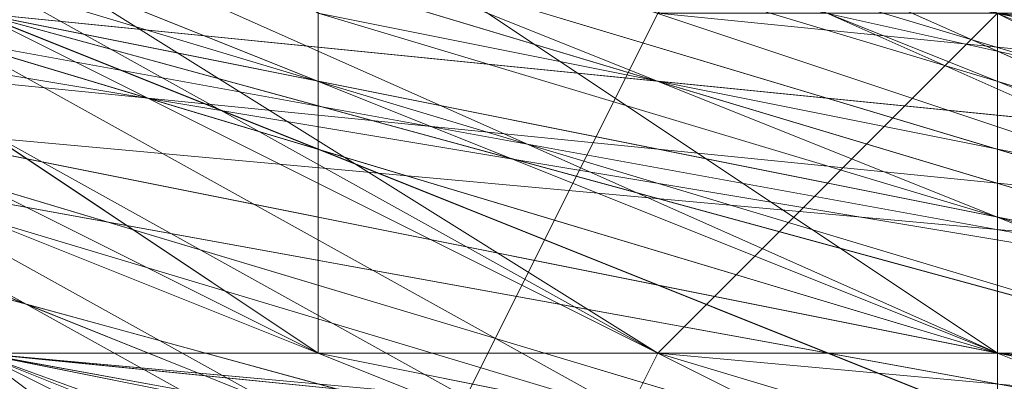
# Model space of a CAD drawing. Units: millimetres. Extents: x 481939 to 490546, y 86791 to 96095.
# Drawn here: x 483922 to 483931, y 89568 to 89571 of the extents above; entities that cross this region are included whole.
import ezdxf

# ---------------------------------------------------------------- set-up
doc = ezdxf.new("R2010")
doc.units = ezdxf.units.MM
doc.layers.add('МАФЫ НАШИ', color=7, linetype='Continuous', lineweight=25)

# ---------------------------------------------------------------- blocks, each defined once
blk = doc.blocks.new('орьтнг86ам')
at = {"layer": 'МАФЫ НАШИ', "lineweight": 13}
for points in [[(483858.4715, 89658.8901), (483871.0232, 89627.5109), (483889.8507, 89599.2696), (483871.0232, 89627.5109), (483889.8507, 89602.4075), (483889.8507, 89599.2696), (483918.092, 89577.3042), (483889.8507, 89599.2696), (483914.954, 89580.4421), (483918.092, 89577.3042), (483949.4711, 89564.7525), (483918.092, 89577.3042), (483946.3332, 89567.8904), (483949.4711, 89564.7525), (483918.092, 89574.1663), (483889.8507, 89589.8559), (483871.0232, 89614.9592), (483858.4715, 89646.3384)], [(483946.3332, 89564.7525), (483914.954, 89571.0284), (483886.7128, 89589.8559), (483867.8853, 89618.0971), (483858.4715, 89646.3384)], [(483965.1607, 89564.7525), (483930.6436, 89567.8904), (483930.6436, 89571.0284), (483962.0228, 89567.8904), (483930.6436, 89567.8904), (483962.0228, 89567.8904)], [(483871.0232, 89592.9938), (483902.4024, 89574.1663), (483936.9195, 89567.8904), (483933.7815, 89561.6146), (483902.4024, 89574.1663), (483933.7815, 89561.6146), (483899.2644, 89571.0284), (483933.7815, 89561.6146), (483899.2644, 89571.0284), (483933.7815, 89561.6146), (483899.2644, 89574.1663), (483933.7815, 89561.6146), (483936.9195, 89567.8904), (483933.7815, 89561.6146), (483968.2986, 89567.8904)], [(483968.2986, 89567.8904), (483933.7815, 89561.6146), (483899.2644, 89571.0284), (483933.7815, 89561.6146), (483899.2644, 89574.1663), (483933.7815, 89561.6146), (483936.9195, 89567.8904), (483899.2644, 89574.1663), (483871.0232, 89596.1317), (483899.2644, 89574.1663), (483874.1611, 89596.1317), (483899.2644, 89574.1663), (483905.5403, 89580.4421), (483874.1611, 89596.1317)], [(483958.8849, 89558.4767), (483924.3678, 89564.7525), (483958.8849, 89558.4767), (483924.3678, 89558.4767), (483958.8849, 89558.4767), (483927.5057, 89567.8904), (483958.8849, 89558.4767), (483924.3678, 89561.6146), (483927.5057, 89567.8904), (483902.4024, 89583.58), (483927.5057, 89567.8904), (483899.2644, 89583.58), (483902.4024, 89583.58), (483880.4369, 89605.5455), (483902.4024, 89583.58), (483880.4369, 89605.5455), (483867.8853, 89633.7867), (483880.4369, 89605.5455), (483864.7473, 89633.7867), (483867.8853, 89633.7867), (483861.6094, 89662.028), (483867.8853, 89633.7867), (483861.6094, 89662.028)], [(483943.1953, 89567.8904), (483908.6782, 89571.0284), (483877.299, 89586.718), (483908.6782, 89571.0284), (483880.4369, 89589.8559), (483908.6782, 89571.0284), (483911.8161, 89577.3042), (483880.4369, 89589.8559), (483855.3336, 89618.0971), (483880.4369, 89589.8559), (483861.6094, 89621.2351), (483880.4369, 89589.8559), (483886.7128, 89596.1317), (483880.4369, 89589.8559), (483911.8161, 89577.3042), (483886.7128, 89596.1317), (483889.8507, 89596.1317), (483886.7128, 89596.1317), (483914.954, 89580.4421), (483946.3332, 89571.0284), (483914.954, 89580.4421), (483943.1953, 89571.0284)], [(483962.0228, 89564.7525), (483930.6436, 89571.0284), (483962.0228, 89564.7525), (483927.5057, 89567.8904), (483930.6436, 89571.0284), (483905.5403, 89583.58), (483930.6436, 89571.0284), (483902.4024, 89583.58), (483905.5403, 89583.58), (483883.5749, 89599.2696), (483905.5403, 89583.58), (483883.5749, 89602.4075), (483883.5749, 89599.2696), (483864.7473, 89624.373), (483883.5749, 89599.2696), (483867.8853, 89627.5109), (483864.7473, 89624.373), (483867.8853, 89627.5109), (483861.6094, 89658.8901), (483864.7473, 89624.373), (483861.6094, 89658.8901)], [(483861.6094, 89668.3038), (483864.7473, 89636.9246), (483861.6094, 89665.1659), (483864.7473, 89636.9246), (483864.7473, 89640.0626), (483877.299, 89611.8213), (483864.7473, 89636.9246), (483877.299, 89611.8213), (483874.1611, 89611.8213), (483896.1265, 89589.8559), (483877.299, 89611.8213), (483896.1265, 89589.8559), (483892.9886, 89586.718), (483921.2299, 89571.0284), (483896.1265, 89589.8559), (483921.2299, 89571.0284), (483921.2299, 89574.1663), (483952.6091, 89567.8904), (483921.2299, 89571.0284), (483952.6091, 89567.8904), (483921.2299, 89567.8904), (483952.6091, 89567.8904), (483921.2299, 89574.1663), (483921.2299, 89567.8904)], [(483855.3336, 89640.0626), (483871.0232, 89608.6834), (483892.9886, 89586.718), (483871.0232, 89608.6834), (483892.9886, 89586.718), (483892.9886, 89583.58), (483921.2299, 89564.7525), (483921.2299, 89567.8904), (483955.747, 89564.7525), (483921.2299, 89564.7525), (483955.747, 89564.7525), (483955.747, 89561.6146), (483990.2641, 89564.7525), (483987.1262, 89567.8904), (484015.3674, 89583.58), (483990.2641, 89564.7525), (484015.3674, 89583.58), (484018.5053, 89583.58), (484040.4708, 89608.6834), (484037.3329, 89608.6834), (484049.8845, 89640.0626), (484040.4708, 89608.6834), (484049.8845, 89640.0626)], [(483852.1957, 89665.1659), (483858.4715, 89630.6488), (483861.6094, 89633.7867), (483877.299, 89602.4075), (483858.4715, 89630.6488), (483877.299, 89602.4075), (483874.1611, 89599.2696), (483899.2644, 89577.3042), (483899.2644, 89580.4421), (483930.6436, 89567.8904), (483899.2644, 89577.3042), (483930.6436, 89567.8904), (483930.6436, 89564.7525), (483965.1607, 89561.6146)], [(483858.4715, 89658.8901), (483864.7473, 89624.373), (483855.3336, 89655.7522), (483864.7473, 89624.373), (483861.6094, 89624.373), (483880.4369, 89596.1317), (483905.5403, 89577.3042), (483880.4369, 89596.1317), (483905.5403, 89577.3042), (483905.5403, 89574.1663), (483936.9195, 89561.6146)], [(483855.3336, 89649.4763), (483864.7473, 89614.9592), (483867.8853, 89618.0971), (483886.7128, 89592.9938), (483864.7473, 89614.9592), (483886.7128, 89592.9938), (483883.5749, 89589.8559), (483911.8161, 89571.0284), (483914.954, 89574.1663), (483946.3332, 89564.7525), (483911.8161, 89571.0284), (483946.3332, 89564.7525), (483946.3332, 89561.6146), (483980.8503, 89564.7525), (483977.7124, 89567.8904), (484009.0916, 89580.4421), (483980.8503, 89564.7525), (484009.0916, 89580.4421), (484012.2295, 89577.3042), (484037.3329, 89599.2696), (484034.1949, 89602.4075), (484049.8845, 89630.6488), (484037.3329, 89599.2696), (484049.8845, 89630.6488)], [(483858.4715, 89643.2005), (483871.0232, 89611.8213), (483855.3336, 89640.0626), (483871.0232, 89611.8213), (483867.8853, 89608.6834), (483889.8507, 89583.58), (483892.9886, 89586.718), (483921.2299, 89571.0284), (483889.8507, 89583.58), (483921.2299, 89571.0284), (483921.2299, 89567.8904), (483952.6091, 89561.6146), (483952.6091, 89564.7525), (483987.1262, 89567.8904), (483952.6091, 89561.6146), (483987.1262, 89567.8904), (483987.1262, 89564.7525), (484018.5053, 89580.4421), (484015.3674, 89583.58), (484037.3329, 89608.6834), (484018.5053, 89580.4421), (484037.3329, 89608.6834), (484040.4708, 89605.5455), (484053.0224, 89636.9246)], [(484049.8845, 89636.9246), (484040.4708, 89605.5455), (484049.8845, 89636.9246), (484037.3329, 89608.6834), (484040.4708, 89605.5455), (484018.5053, 89580.4421), (484015.3674, 89583.58), (483987.1262, 89564.7525), (484015.3674, 89583.58), (483987.1262, 89567.8904), (483987.1262, 89564.7525), (483952.6091, 89561.6146), (483952.6091, 89564.7525), (483921.2299, 89567.8904), (483952.6091, 89564.7525), (483921.2299, 89571.0284), (483921.2299, 89567.8904), (483889.8507, 89583.58), (483892.9886, 89586.718), (483867.8853, 89608.6834), (483892.9886, 89586.718), (483871.0232, 89611.8213), (483867.8853, 89608.6834), (483855.3336, 89640.0626)], [(484053.0224, 89630.6488), (484037.3329, 89599.2696), (484034.1949, 89602.4075), (484012.2295, 89577.3042), (484034.1949, 89602.4075), (484009.0916, 89580.4421), (484012.2295, 89577.3042), (483980.8503, 89564.7525), (483977.7124, 89567.8904), (483946.3332, 89561.6146), (483977.7124, 89567.8904), (483946.3332, 89564.7525), (483946.3332, 89561.6146), (483911.8161, 89571.0284), (483914.954, 89574.1663), (483883.5749, 89589.8559), (483914.954, 89574.1663), (483886.7128, 89592.9938), (483883.5749, 89589.8559), (483864.7473, 89614.9592), (483867.8853, 89618.0971), (483855.3336, 89649.4763), (483867.8853, 89618.0971), (483858.4715, 89649.4763)], [(484049.8845, 89621.2351), (484046.7466, 89621.2351), (484031.057, 89592.9938), (484046.7466, 89621.2351), (484027.9191, 89596.1317), (484031.057, 89592.9938), (484002.8158, 89571.0284), (484002.8158, 89574.1663), (483971.4366, 89561.6146), (484002.8158, 89574.1663), (483971.4366, 89564.7525), (483971.4366, 89561.6146), (483936.9195, 89561.6146), (483936.9195, 89564.7525), (483905.5403, 89574.1663), (483936.9195, 89564.7525), (483905.5403, 89577.3042), (483905.5403, 89574.1663), (483880.4369, 89596.1317), (483861.6094, 89624.373), (483880.4369, 89596.1317), (483864.7473, 89624.373), (483861.6094, 89624.373), (483855.3336, 89655.7522)], [(483962.0228, 89564.7525), (483930.6436, 89564.7525), (483962.0228, 89564.7525), (483930.6436, 89567.8904), (483930.6436, 89564.7525), (483899.2644, 89577.3042), (483899.2644, 89580.4421), (483874.1611, 89599.2696), (483899.2644, 89580.4421), (483877.299, 89602.4075), (483874.1611, 89599.2696), (483858.4715, 89630.6488), (483861.6094, 89633.7867), (483852.1957, 89665.1659), (483861.6094, 89633.7867), (483858.4715, 89665.1659)], [(484049.8845, 89630.6488), (484037.3329, 89602.4075), (484049.8845, 89630.6488), (484034.1949, 89602.4075), (484037.3329, 89602.4075), (484012.2295, 89577.3042), (484009.0916, 89580.4421), (483980.8503, 89564.7525), (484009.0916, 89580.4421), (483980.8503, 89567.8904), (483980.8503, 89564.7525), (483946.3332, 89561.6146), (483946.3332, 89564.7525), (483914.954, 89567.8904), (483946.3332, 89564.7525), (483914.954, 89571.0284), (483914.954, 89567.8904), (483886.7128, 89586.718), (483886.7128, 89589.8559), (483864.7473, 89614.9592), (483886.7128, 89589.8559), (483867.8853, 89618.0971), (483864.7473, 89614.9592), (483855.3336, 89646.3384)], [(484049.8845, 89640.0626), (484037.3329, 89608.6834), (484053.0224, 89636.9246), (484037.3329, 89608.6834), (484040.4708, 89608.6834), (484018.5053, 89583.58), (484015.3674, 89586.718), (483987.1262, 89571.0284), (484018.5053, 89583.58), (483987.1262, 89571.0284), (483987.1262, 89567.8904), (483955.747, 89561.6146), (483952.6091, 89564.7525), (483921.2299, 89571.0284), (483955.747, 89561.6146), (483921.2299, 89571.0284), (483921.2299, 89567.8904), (483892.9886, 89583.58), (483892.9886, 89586.718), (483874.1611, 89611.8213), (483892.9886, 89583.58), (483874.1611, 89611.8213), (483871.0232, 89608.6834), (483858.4715, 89640.0626)], [(483946.3332, 89561.6146), (483914.954, 89571.0284), (483914.954, 89574.1663), (483889.8507, 89592.9938), (483914.954, 89571.0284), (483889.8507, 89592.9938), (483886.7128, 89589.8559), (483864.7473, 89614.9592), (483867.8853, 89618.0971), (483858.4715, 89649.4763), (483864.7473, 89614.9592), (483858.4715, 89649.4763)], [(483940.0574, 89567.8904), (483908.6782, 89577.3042), (483940.0574, 89561.6146), (483908.6782, 89577.3042), (483908.6782, 89574.1663), (483880.4369, 89592.9938), (483883.5749, 89599.2696), (483864.7473, 89624.373), (483880.4369, 89592.9938), (483864.7473, 89624.373), (483861.6094, 89621.2351), (483855.3336, 89655.7522)], [(483965.1607, 89564.7525), (483930.6436, 89567.8904), (483965.1607, 89561.6146), (483930.6436, 89567.8904), (483930.6436, 89564.7525), (483899.2644, 89577.3042), (483902.4024, 89580.4421), (483877.299, 89602.4075), (483899.2644, 89577.3042), (483877.299, 89602.4075), (483874.1611, 89599.2696), (483858.4715, 89630.6488), (483864.7473, 89633.7867), (483858.4715, 89665.1659), (483858.4715, 89630.6488), (483858.4715, 89665.1659)], [(483955.747, 89561.6146), (483924.3678, 89567.8904), (483924.3678, 89571.0284), (483896.1265, 89586.718), (483924.3678, 89567.8904), (483896.1265, 89586.718), (483892.9886, 89583.58), (483871.0232, 89605.5455), (483874.1611, 89608.6834), (483861.6094, 89640.0626), (483871.0232, 89605.5455), (483861.6094, 89640.0626), (483858.4715, 89636.9246), (483855.3336, 89671.4417)], [(483949.4711, 89564.7525), (483918.092, 89574.1663), (483949.4711, 89561.6146), (483918.092, 89574.1663), (483914.954, 89567.8904), (483886.7128, 89586.718), (483889.8507, 89589.8559), (483871.0232, 89614.9592), (483886.7128, 89586.718), (483871.0232, 89614.9592), (483867.8853, 89614.9592), (483855.3336, 89646.3384)], [(483861.6094, 89640.0626), (483858.4715, 89636.9246), (483871.0232, 89605.5455), (483874.1611, 89608.6834), (483892.9886, 89583.58), (483874.1611, 89608.6834), (483896.1265, 89586.718), (483892.9886, 89583.58), (483924.3678, 89567.8904), (483924.3678, 89571.0284), (483955.747, 89561.6146), (483924.3678, 89571.0284), (483955.747, 89564.7525)], [(483855.3336, 89662.028), (483858.4715, 89630.6488), (483864.7473, 89633.7867), (483874.1611, 89599.2696), (483864.7473, 89633.7867), (483877.299, 89602.4075), (483874.1611, 89599.2696), (483899.2644, 89577.3042), (483902.4024, 89580.4421), (483930.6436, 89564.7525), (483902.4024, 89580.4421), (483930.6436, 89567.8904), (483930.6436, 89564.7525), (483965.1607, 89561.6146)], [(483858.4715, 89655.7522), (483861.6094, 89621.2351), (483858.4715, 89655.7522), (483864.7473, 89624.373), (483861.6094, 89621.2351), (483880.4369, 89592.9938), (483883.5749, 89599.2696), (483908.6782, 89574.1663), (483883.5749, 89599.2696), (483908.6782, 89577.3042), (483908.6782, 89574.1663), (483940.0574, 89561.6146)], [(483855.3336, 89646.3384), (483864.7473, 89614.9592), (483867.8853, 89618.0971), (483886.7128, 89589.8559), (483867.8853, 89618.0971), (483889.8507, 89592.9938), (483886.7128, 89589.8559), (483914.954, 89571.0284), (483914.954, 89574.1663), (483946.3332, 89561.6146), (483914.954, 89574.1663), (483946.3332, 89564.7525)], [(483861.6094, 89640.0626), (483871.0232, 89608.6834), (483861.6094, 89640.0626), (483874.1611, 89611.8213), (483871.0232, 89608.6834), (483892.9886, 89583.58), (483892.9886, 89586.718), (483921.2299, 89567.8904), (483892.9886, 89586.718), (483921.2299, 89571.0284), (483921.2299, 89567.8904), (483955.747, 89561.6146), (483952.6091, 89564.7525), (483987.1262, 89567.8904), (483952.6091, 89564.7525), (483987.1262, 89571.0284), (483987.1262, 89567.8904), (484018.5053, 89583.58), (484015.3674, 89586.718), (484040.4708, 89608.6834), (484015.3674, 89586.718), (484037.3329, 89608.6834), (484040.4708, 89608.6834), (484053.0224, 89636.9246)], [(484049.8845, 89640.0626), (484037.3329, 89608.6834), (484015.3674, 89583.58), (483987.1262, 89567.8904), (483955.747, 89564.7525), (483921.2299, 89567.8904), (483892.9886, 89586.718), (483871.0232, 89608.6834), (483892.9886, 89586.718), (483892.9886, 89583.58), (483871.0232, 89608.6834), (483858.4715, 89640.0626)], [(483871.0232, 89592.9938), (483902.4024, 89574.1663), (483877.299, 89596.1317), (483902.4024, 89574.1663), (483908.6782, 89580.4421), (483902.4024, 89574.1663), (483936.9195, 89567.8904), (483908.6782, 89580.4421), (483908.6782, 89583.58), (483886.7128, 89605.5455), (483908.6782, 89580.4421), (483886.7128, 89605.5455)], [(483940.0574, 89567.8904), (483911.8161, 89580.4421), (483940.0574, 89567.8904), (483908.6782, 89580.4421), (483911.8161, 89580.4421), (483908.6782, 89580.4421), (483936.9195, 89567.8904), (483911.8161, 89580.4421), (483936.9195, 89567.8904), (483908.6782, 89580.4421), (483936.9195, 89567.8904), (483908.6782, 89577.3042), (483908.6782, 89580.4421), (483905.5403, 89577.3042), (483936.9195, 89567.8904), (483908.6782, 89580.4421), (483936.9195, 89567.8904)], [(483908.6782, 89567.8904), (483886.7128, 89592.9938), (483908.6782, 89567.8904), (483880.4369, 89589.8559), (483886.7128, 89592.9938), (483880.4369, 89589.8559), (483908.6782, 89567.8904), (483886.7128, 89592.9938), (483908.6782, 89567.8904), (483877.299, 89586.718), (483908.6782, 89571.0284), (483880.4369, 89589.8559), (483908.6782, 89571.0284), (483911.8161, 89577.3042), (483908.6782, 89571.0284), (483943.1953, 89567.8904), (483911.8161, 89577.3042), (483914.954, 89580.4421), (483911.8161, 89577.3042), (483946.3332, 89571.0284)], [(483946.3332, 89564.7525), (483914.954, 89574.1663), (483886.7128, 89592.9938)], [(483886.7128, 89592.9938), (483911.8161, 89574.1663), (483889.8507, 89596.1317), (483911.8161, 89574.1663), (483908.6782, 89567.8904), (483940.0574, 89558.4767), (483911.8161, 89574.1663), (483940.0574, 89558.4767), (483905.5403, 89567.8904), (483940.0574, 89558.4767), (483908.6782, 89571.0284), (483940.0574, 89558.4767)], [(483943.1953, 89558.4767), (483908.6782, 89567.8904), (483943.1953, 89558.4767), (483908.6782, 89564.7525), (483943.1953, 89558.4767), (483914.954, 89574.1663), (483943.1953, 89558.4767), (483908.6782, 89567.8904), (483914.954, 89574.1663), (483946.3332, 89564.7525)], [(483914.954, 89571.0284), (483914.954, 89574.1663), (483946.3332, 89567.8904), (483914.954, 89571.0284), (483946.3332, 89567.8904)], [(483886.7128, 89589.8559), (483889.8507, 89592.9938), (483914.954, 89574.1663), (483886.7128, 89589.8559), (483914.954, 89574.1663), (483914.954, 89577.3042), (483943.1953, 89567.8904), (483914.954, 89574.1663), (483943.1953, 89567.8904)], [(483864.7473, 89643.2005), (483880.4369, 89611.8213), (483864.7473, 89643.2005), (483877.299, 89614.9592), (483880.4369, 89611.8213), (483902.4024, 89586.718), (483880.4369, 89611.8213), (483902.4024, 89589.8559), (483902.4024, 89586.718), (483930.6436, 89567.8904), (483902.4024, 89586.718), (483930.6436, 89571.0284), (483930.6436, 89567.8904), (483902.4024, 89580.4421)], [(484037.3329, 89608.6834), (484015.3674, 89583.58), (483987.1262, 89567.8904), (483983.9882, 89571.0284), (484012.2295, 89586.718), (483987.1262, 89567.8904), (484012.2295, 89586.718), (483987.1262, 89567.8904), (484012.2295, 89586.718), (483983.9882, 89571.0284), (483987.1262, 89567.8904), (483952.6091, 89564.7525), (483921.2299, 89571.0284), (483892.9886, 89586.718), (483896.1265, 89589.8559), (483874.1611, 89614.9592), (483892.9886, 89586.718), (483874.1611, 89614.9592), (483877.299, 89618.0971), (483864.7473, 89646.3384), (483874.1611, 89614.9592), (483864.7473, 89646.3384)], [(483924.3678, 89564.7525), (483889.8507, 89574.1663), (483924.3678, 89564.7525), (483892.9886, 89580.4421), (483924.3678, 89564.7525), (483927.5057, 89571.0284), (483892.9886, 89580.4421)], [(483858.4715, 89658.8901), (483871.0232, 89627.5109), (483889.8507, 89599.2696), (483871.0232, 89627.5109), (483886.7128, 89599.2696), (483889.8507, 89599.2696), (483914.954, 89577.3042), (483889.8507, 89599.2696), (483914.954, 89580.4421), (483914.954, 89577.3042), (483946.3332, 89567.8904), (483908.6782, 89567.8904), (483914.954, 89577.3042), (483908.6782, 89567.8904), (483880.4369, 89589.8559), (483908.6782, 89567.8904), (483877.299, 89586.718), (483905.5403, 89558.4767), (483877.299, 89586.718), (483905.5403, 89564.7525), (483905.5403, 89558.4767)], [(483933.7815, 89561.6146), (483905.5403, 89577.3042), (483933.7815, 89561.6146), (483902.4024, 89574.1663), (483905.5403, 89577.3042), (483883.5749, 89599.2696), (483905.5403, 89577.3042), (483880.4369, 89599.2696), (483883.5749, 89599.2696), (483867.8853, 89624.373), (483883.5749, 89599.2696), (483864.7473, 89624.373), (483867.8853, 89624.373), (483861.6094, 89652.6142), (483867.8853, 89624.373), (483861.6094, 89655.7522)], [(483952.6091, 89564.7525), (483924.3678, 89574.1663), (483952.6091, 89564.7525), (483921.2299, 89571.0284), (483924.3678, 89574.1663), (483899.2644, 89589.8559), (483924.3678, 89574.1663), (483896.1265, 89589.8559), (483899.2644, 89589.8559), (483877.299, 89608.6834), (483899.2644, 89589.8559), (483877.299, 89611.8213)], [(483883.5749, 89599.2696), (483871.0232, 89624.373), (483883.5749, 89599.2696), (483867.8853, 89627.5109), (483871.0232, 89624.373), (483867.8853, 89624.373), (483886.7128, 89599.2696), (483871.0232, 89624.373), (483886.7128, 89599.2696), (483908.6782, 89580.4421), (483886.7128, 89599.2696), (483908.6782, 89580.4421), (483880.4369, 89596.1317), (483908.6782, 89580.4421), (483883.5749, 89599.2696), (483880.4369, 89596.1317), (483905.5403, 89574.1663), (483905.5403, 89577.3042), (483880.4369, 89596.1317), (483905.5403, 89577.3042), (483936.9195, 89564.7525)], [(483962.0228, 89549.0629), (483924.3678, 89552.2008), (483962.0228, 89542.7871), (483924.3678, 89552.2008), (483924.3678, 89555.3388), (483889.8507, 89574.1663), (483924.3678, 89552.2008), (483889.8507, 89574.1663), (483924.3678, 89564.7525), (483892.9886, 89580.4421), (483924.3678, 89564.7525), (483927.5057, 89571.0284), (483924.3678, 89564.7525), (483958.8849, 89567.8904), (483927.5057, 89571.0284), (483930.6436, 89574.1663), (483927.5057, 89571.0284), (483962.0228, 89571.0284)], [(483892.9886, 89592.9938), (483918.092, 89577.3042), (483892.9886, 89589.8559), (483918.092, 89577.3042), (483914.954, 89574.1663), (483946.3332, 89564.7525), (483918.092, 89577.3042), (483946.3332, 89564.7525)], [(483946.3332, 89567.8904), (483918.092, 89577.3042), (483946.3332, 89567.8904), (483918.092, 89577.3042), (483892.9886, 89592.9938), (483918.092, 89577.3042), (483889.8507, 89592.9938), (483892.9886, 89592.9938), (483874.1611, 89614.9592), (483892.9886, 89592.9938), (483874.1611, 89618.0971), (483874.1611, 89614.9592), (483874.1611, 89618.0971), (483892.9886, 89592.9938), (483874.1611, 89614.9592), (483892.9886, 89592.9938), (483889.8507, 89596.1317), (483914.954, 89577.3042), (483892.9886, 89592.9938), (483914.954, 89577.3042), (483911.8161, 89574.1663), (483943.1953, 89564.7525), (483914.954, 89577.3042), (483943.1953, 89564.7525)], [(484046.7466, 89608.6834), (484021.6433, 89589.8559), (484046.7466, 89608.6834), (484024.7812, 89583.58), (484021.6433, 89589.8559), (483993.402, 89574.1663), (484021.6433, 89589.8559), (483993.402, 89571.0284), (483993.402, 89574.1663), (483965.1607, 89571.0284), (483993.402, 89574.1663), (483962.0228, 89567.8904), (483965.1607, 89571.0284), (483936.9195, 89567.8904), (483965.1607, 89571.0284), (483936.9195, 89571.0284), (483936.9195, 89567.8904), (483905.5403, 89577.3042), (483936.9195, 89567.8904), (483908.6782, 89580.4421), (483905.5403, 89577.3042)], [(483877.299, 89586.718), (483908.6782, 89567.8904), (483946.3332, 89567.8904)], [(483933.7815, 89558.4767), (483908.6782, 89577.3042), (483933.7815, 89558.4767), (483902.4024, 89571.0284), (483908.6782, 89577.3042), (483940.0574, 89567.8904)], [(483936.9195, 89571.0284), (483905.5403, 89580.4421), (483908.6782, 89583.58), (483905.5403, 89580.4421), (483936.9195, 89567.8904), (483899.2644, 89574.1663), (483905.5403, 89580.4421), (483899.2644, 89574.1663), (483874.1611, 89596.1317), (483899.2644, 89574.1663), (483871.0232, 89596.1317), (483899.2644, 89574.1663)], [(483952.6091, 89558.4767), (483921.2299, 89571.0284), (483952.6091, 89558.4767), (483918.092, 89564.7525), (483921.2299, 89571.0284), (483952.6091, 89564.7525), (483952.6091, 89567.8904), (483921.2299, 89574.1663), (483952.6091, 89564.7525), (483921.2299, 89574.1663), (483921.2299, 89577.3042), (483896.1265, 89592.9938), (483921.2299, 89574.1663), (483896.1265, 89592.9938), (483924.3678, 89574.1663), (483896.1265, 89592.9938), (483921.2299, 89577.3042), (483924.3678, 89574.1663), (483955.747, 89564.7525), (483924.3678, 89574.1663), (483955.747, 89567.8904), (483955.747, 89564.7525), (483924.3678, 89571.0284)], [(483962.0228, 89564.7525), (483930.6436, 89567.8904), (483899.2644, 89580.4421)]]:
    blk.add_lwpolyline(points, dxfattribs=at)
for points in [[(483902.4024, 89580.4421), (483880.4369, 89608.6834), (483902.4024, 89586.718), (483902.4024, 89580.4421), (483902.4024, 89586.718), (483930.6436, 89567.8904)], [(483902.4024, 89583.58), (483927.5057, 89567.8904), (483899.2644, 89583.58), (483902.4024, 89583.58), (483899.2644, 89583.58), (483880.4369, 89605.5455)], [(483908.6782, 89577.3042), (483883.5749, 89602.4075), (483908.6782, 89580.4421), (483908.6782, 89577.3042), (483908.6782, 89580.4421), (483940.0574, 89567.8904)], [(483905.5403, 89577.3042), (483933.7815, 89561.6146), (483902.4024, 89574.1663), (483905.5403, 89577.3042), (483902.4024, 89574.1663), (483880.4369, 89599.2696)], [(483908.6782, 89580.4421), (483883.5749, 89599.2696), (483905.5403, 89577.3042), (483908.6782, 89580.4421), (483905.5403, 89577.3042), (483936.9195, 89567.8904), (483968.2986, 89564.7525), (483936.9195, 89567.8904), (483908.6782, 89580.4421), (483936.9195, 89567.8904)], [(483908.6782, 89580.4421), (483936.9195, 89567.8904), (483908.6782, 89577.3042), (483908.6782, 89580.4421), (483908.6782, 89577.3042), (483886.7128, 89599.2696)], [(483911.8161, 89580.4421), (483936.9195, 89567.8904), (483908.6782, 89580.4421), (483911.8161, 89580.4421), (483908.6782, 89580.4421), (483886.7128, 89599.2696)], [(483896.1265, 89571.0284), (483930.6436, 89564.7525), (483899.2644, 89577.3042), (483867.8853, 89596.1317)], [(483896.1265, 89571.0284), (483930.6436, 89564.7525), (483899.2644, 89577.3042), (483867.8853, 89596.1317)], [(483905.5403, 89577.3042), (483936.9195, 89567.8904), (483908.6782, 89580.4421), (483905.5403, 89577.3042), (483908.6782, 89580.4421), (483880.4369, 89596.1317)], [(483918.092, 89574.1663), (483889.8507, 89596.1317), (483918.092, 89577.3042), (483918.092, 89574.1663), (483918.092, 89577.3042), (483949.4711, 89564.7525)], [(483914.954, 89574.1663), (483889.8507, 89596.1317), (483914.954, 89577.3042), (483914.954, 89574.1663), (483914.954, 89577.3042), (483946.3332, 89564.7525)], [(483914.954, 89577.3042), (483943.1953, 89564.7525), (483911.8161, 89574.1663), (483914.954, 89577.3042), (483911.8161, 89574.1663), (483889.8507, 89596.1317)], [(483911.8161, 89574.1663), (483940.0574, 89558.4767), (483908.6782, 89567.8904), (483911.8161, 89574.1663), (483908.6782, 89567.8904), (483886.7128, 89592.9938)], [(483914.954, 89574.1663), (483943.1953, 89558.4767), (483908.6782, 89567.8904), (483914.954, 89574.1663), (483908.6782, 89567.8904), (483886.7128, 89592.9938)], [(483914.954, 89574.1663), (483943.1953, 89567.8904), (483914.954, 89577.3042), (483914.954, 89574.1663), (483914.954, 89577.3042), (483886.7128, 89592.9938)], [(483918.092, 89577.3042), (483946.3332, 89564.7525), (483914.954, 89574.1663), (483918.092, 89577.3042), (483914.954, 89574.1663), (483889.8507, 89592.9938)], [(483902.4024, 89567.8904), (483936.9195, 89561.6146), (483905.5403, 89574.1663), (483874.1611, 89589.8559)], [(483902.4024, 89567.8904), (483936.9195, 89561.6146), (483905.5403, 89574.1663), (483874.1611, 89589.8559)], [(483914.954, 89571.0284), (483946.3332, 89555.3388), (483911.8161, 89564.7525), (483886.7128, 89589.8559)], [(483914.954, 89571.0284), (483946.3332, 89555.3388), (483911.8161, 89564.7525), (483886.7128, 89589.8559)], [(483914.954, 89571.0284), (483946.3332, 89567.8904), (483914.954, 89574.1663), (483914.954, 89571.0284), (483914.954, 89574.1663), (483886.7128, 89589.8559)], [(483924.3678, 89571.0284), (483896.1265, 89589.8559), (483924.3678, 89574.1663), (483924.3678, 89571.0284), (483924.3678, 89574.1663), (483955.747, 89564.7525)], [(483921.2299, 89571.0284), (483896.1265, 89589.8559), (483921.2299, 89574.1663), (483921.2299, 89571.0284), (483921.2299, 89574.1663), (483952.6091, 89564.7525)], [(483924.3678, 89574.1663), (483952.6091, 89564.7525), (483921.2299, 89571.0284), (483924.3678, 89574.1663), (483921.2299, 89571.0284), (483896.1265, 89589.8559)], [(483924.3678, 89567.8904), (483892.9886, 89583.58), (483896.1265, 89586.718)], [(483921.2299, 89571.0284), (483952.6091, 89558.4767), (483918.092, 89564.7525), (483921.2299, 89571.0284), (483918.092, 89564.7525), (483892.9886, 89586.718)], [(483921.2299, 89571.0284), (483952.6091, 89567.8904), (483921.2299, 89574.1663), (483921.2299, 89571.0284), (483921.2299, 89574.1663), (483892.9886, 89586.718)], [(483921.2299, 89567.8904), (483952.6091, 89567.8904), (483921.2299, 89574.1663), (483921.2299, 89567.8904), (483921.2299, 89574.1663), (483892.9886, 89586.718)], [(483930.6436, 89567.8904), (483902.4024, 89586.718), (483930.6436, 89571.0284), (483930.6436, 89567.8904), (483930.6436, 89571.0284), (483965.1607, 89564.7525)], [(483911.8161, 89564.7525), (483946.3332, 89561.6146), (483911.8161, 89571.0284), (483880.4369, 89583.58)], [(483911.8161, 89564.7525), (483946.3332, 89561.6146), (483911.8161, 89571.0284), (483880.4369, 89583.58)], [(483921.2299, 89567.8904), (483955.747, 89555.3388), (483918.092, 89561.6146), (483892.9886, 89583.58)], [(483924.3678, 89567.8904), (483955.747, 89555.3388), (483921.2299, 89558.4767), (483892.9886, 89583.58)], [(483921.2299, 89567.8904), (483955.747, 89555.3388), (483918.092, 89561.6146), (483892.9886, 89583.58)], [(483924.3678, 89567.8904), (483955.747, 89555.3388), (483921.2299, 89558.4767), (483892.9886, 89583.58)], [(483927.5057, 89567.8904), (483958.8849, 89558.4767), (483924.3678, 89561.6146), (483927.5057, 89567.8904), (483924.3678, 89561.6146), (483899.2644, 89583.58)], [(483930.6436, 89571.0284), (483962.0228, 89564.7525), (483927.5057, 89567.8904), (483930.6436, 89571.0284), (483927.5057, 89567.8904), (483902.4024, 89583.58)], [(483930.6436, 89564.7525), (483899.2644, 89577.3042), (483902.4024, 89580.4421)], [(483905.5403, 89580.4421), (483899.2644, 89574.1663), (483936.9195, 89567.8904), (483905.5403, 89580.4421), (483936.9195, 89567.8904), (483936.9195, 89571.0284)], [(483930.6436, 89567.8904), (483962.0228, 89567.8904), (483930.6436, 89571.0284), (483930.6436, 89567.8904), (483930.6436, 89571.0284), (483899.2644, 89580.4421)], [(483908.6782, 89580.4421), (483902.4024, 89574.1663), (483936.9195, 89567.8904), (483908.6782, 89580.4421), (483936.9195, 89567.8904), (483940.0574, 89571.0284)], [(483940.0574, 89567.8904), (483971.4366, 89564.7525), (483936.9195, 89567.8904), (483940.0574, 89567.8904), (483936.9195, 89567.8904), (483908.6782, 89580.4421)], [(483936.9195, 89567.8904), (483965.1607, 89571.0284), (483936.9195, 89571.0284), (483936.9195, 89567.8904), (483936.9195, 89571.0284), (483908.6782, 89580.4421)], [(483918.092, 89561.6146), (483952.6091, 89561.6146), (483921.2299, 89567.8904), (483886.7128, 89577.3042)], [(483918.092, 89561.6146), (483952.6091, 89561.6146), (483921.2299, 89567.8904), (483886.7128, 89577.3042)], [(483930.6436, 89564.7525), (483965.1607, 89555.3388), (483930.6436, 89558.4767), (483899.2644, 89577.3042)], [(483899.2644, 89577.3042), (483930.6436, 89564.7525), (483930.6436, 89567.8904)], [(483930.6436, 89564.7525), (483965.1607, 89555.3388), (483930.6436, 89558.4767), (483899.2644, 89577.3042)], [(483936.9195, 89567.8904), (483968.2986, 89558.4767), (483933.7815, 89561.6146), (483936.9195, 89567.8904), (483933.7815, 89561.6146), (483905.5403, 89577.3042)], [(483936.9195, 89564.7525), (483968.2986, 89567.8904), (483936.9195, 89567.8904), (483936.9195, 89564.7525), (483936.9195, 89567.8904), (483905.5403, 89577.3042)], [(483940.0574, 89561.6146), (483908.6782, 89574.1663), (483908.6782, 89577.3042)], [(483914.954, 89577.3042), (483908.6782, 89567.8904), (483946.3332, 89567.8904), (483914.954, 89577.3042), (483946.3332, 89567.8904), (483946.3332, 89571.0284)], [(483911.8161, 89577.3042), (483908.6782, 89571.0284), (483943.1953, 89567.8904), (483911.8161, 89577.3042), (483943.1953, 89567.8904), (483946.3332, 89571.0284)], [(483936.9195, 89567.8904), (483971.4366, 89558.4767), (483933.7815, 89558.4767), (483936.9195, 89567.8904), (483933.7815, 89558.4767), (483908.6782, 89577.3042)], [(483946.3332, 89567.8904), (483974.5745, 89567.8904), (483943.1953, 89564.7525), (483946.3332, 89567.8904), (483943.1953, 89564.7525), (483914.954, 89577.3042)], [(483905.5403, 89574.1663), (483936.9195, 89561.6146), (483936.9195, 89564.7525)], [(483940.0574, 89561.6146), (483974.5745, 89555.3388), (483936.9195, 89555.3388), (483908.6782, 89574.1663)], [(483940.0574, 89561.6146), (483974.5745, 89555.3388), (483936.9195, 89555.3388), (483908.6782, 89574.1663)], [(483943.1953, 89564.7525), (483974.5745, 89558.4767), (483940.0574, 89558.4767), (483943.1953, 89564.7525), (483940.0574, 89558.4767), (483911.8161, 89574.1663)], [(483949.4711, 89561.6146), (483914.954, 89567.8904), (483918.092, 89574.1663)], [(483946.3332, 89561.6146), (483914.954, 89571.0284), (483914.954, 89574.1663)], [(483946.3332, 89564.7525), (483977.7124, 89561.6146), (483943.1953, 89558.4767), (483946.3332, 89564.7525), (483943.1953, 89558.4767), (483914.954, 89574.1663)], [(483946.3332, 89564.7525), (483974.5745, 89567.8904), (483943.1953, 89567.8904), (483946.3332, 89564.7525), (483943.1953, 89567.8904), (483914.954, 89574.1663)], [(483962.0228, 89564.7525), (483993.402, 89574.1663), (483962.0228, 89567.8904), (483962.0228, 89564.7525), (483962.0228, 89567.8904), (483930.6436, 89567.8904)], [(483911.8161, 89571.0284), (483946.3332, 89561.6146), (483946.3332, 89564.7525)], [(483946.3332, 89561.6146), (483983.9882, 89558.4767), (483946.3332, 89555.3388), (483914.954, 89571.0284)], [(483946.3332, 89561.6146), (483983.9882, 89558.4767), (483946.3332, 89555.3388), (483914.954, 89571.0284)], [(483946.3332, 89564.7525), (483977.7124, 89571.0284), (483946.3332, 89567.8904), (483946.3332, 89564.7525), (483946.3332, 89567.8904), (483914.954, 89571.0284)], [(483955.747, 89561.6146), (483921.2299, 89567.8904), (483921.2299, 89571.0284)], [(483952.6091, 89564.7525), (483987.1262, 89561.6146), (483952.6091, 89558.4767), (483952.6091, 89564.7525), (483952.6091, 89558.4767), (483921.2299, 89571.0284)], [(483952.6091, 89564.7525), (483983.9882, 89571.0284), (483952.6091, 89567.8904), (483952.6091, 89564.7525), (483952.6091, 89567.8904), (483921.2299, 89571.0284)], [(483955.747, 89564.7525), (483983.9882, 89571.0284), (483952.6091, 89567.8904), (483955.747, 89564.7525), (483952.6091, 89567.8904), (483921.2299, 89567.8904)], [(483955.747, 89561.6146), (483924.3678, 89567.8904), (483924.3678, 89571.0284)], [(483927.5057, 89571.0284), (483924.3678, 89564.7525), (483958.8849, 89567.8904), (483927.5057, 89571.0284), (483958.8849, 89567.8904), (483962.0228, 89571.0284)], [(483955.747, 89561.6146), (483990.2641, 89558.4767), (483955.747, 89555.3388), (483921.2299, 89567.8904)], [(483921.2299, 89567.8904), (483952.6091, 89561.6146), (483952.6091, 89564.7525)], [(483955.747, 89561.6146), (483990.2641, 89558.4767), (483955.747, 89555.3388), (483921.2299, 89567.8904)], [(483955.747, 89561.6146), (483993.402, 89561.6146), (483955.747, 89555.3388), (483924.3678, 89567.8904)], [(483955.747, 89561.6146), (483993.402, 89561.6146), (483955.747, 89555.3388), (483924.3678, 89567.8904)], [(483962.0228, 89564.7525), (483993.402, 89564.7525), (483958.8849, 89558.4767), (483962.0228, 89564.7525), (483958.8849, 89558.4767), (483927.5057, 89567.8904)], [(483965.1607, 89561.6146), (483930.6436, 89564.7525), (483930.6436, 89567.8904)]]:
    blk.add_lwpolyline(points, close=True, dxfattribs=at)
blk.add_circle((483955.038, 89661.1713), 115.6173, dxfattribs=at)
blk.add_circle((483955.038, 89661.1713), 115.6173, dxfattribs=at)

msp = doc.modelspace()

# ---------------------------------------------------------------- block references
at = {"layer": 'МАФЫ НАШИ'}
msp.add_blockref('орьтнг86ам', (0, 0), dxfattribs=at)

doc.saveas('drawing.dxf')
